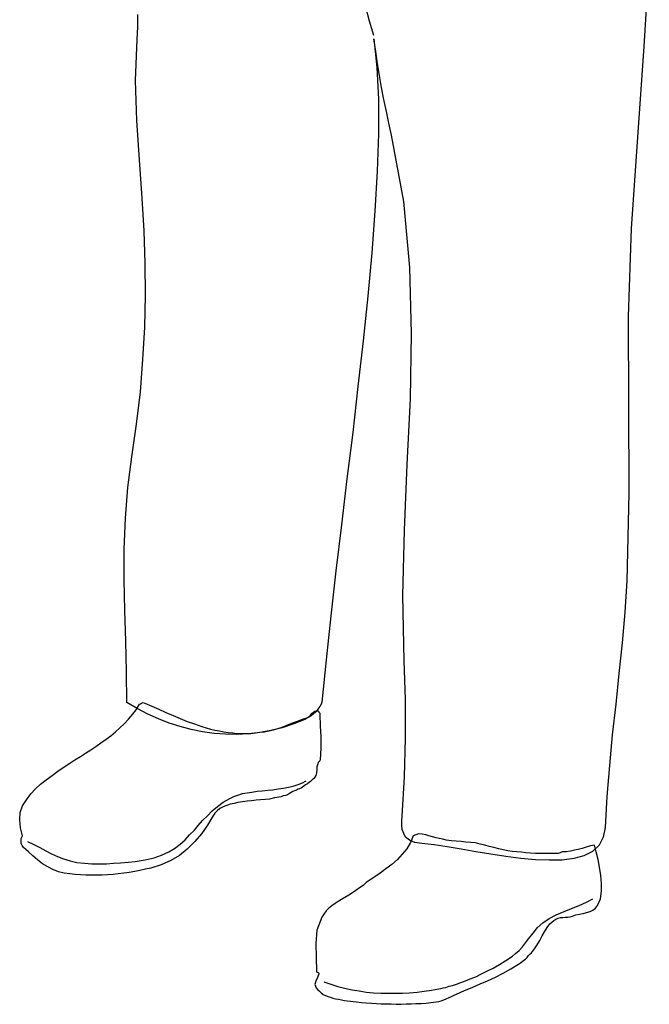
# Model space of a CAD drawing. Units: inches. Extents: x 102552 to 136388, y 50890 to 76267.
# Drawn here: x 117132 to 117561, y 68373 to 69044 of the extents above; entities that cross this region are included whole.
import ezdxf

# ---------------------------------------------------------------- set-up
doc = ezdxf.new("R2010")
doc.units = ezdxf.units.IN
doc.header["$MEASUREMENT"] = 0
doc.layers.add('0.VATDUNG', color=21, linetype='Continuous')

# ---------------------------------------------------------------- blocks, each defined once
blk = doc.blocks.new('74657')
at = {"layer": '0.VATDUNG'}
for p, q in [((-174105.52, 169481.67), (-174109.28, 169419.95)), ((-174296.02, 169437.12), (-174298.44, 169446.79)), ((-174453.54, 169433.37), (-174453.54, 169441.69)), ((-174293.08, 169427.46), (-174296.02, 169437.12)), ((-174454.08, 169424.78), (-174453.54, 169433.37)), ((-174455.14, 169396.88), (-174454.08, 169424.78)), ((-174291.74, 169416.46), (-174293.08, 169425.05)), ((-174293.08, 169425.05), (-174290.93, 169405.73)), ((-174290.4, 169408.15), (-174291.74, 169416.46)), ((-174109.28, 169419.95), (-174113.58, 169358.24)), ((-174290.93, 169405.73), (-174289.86, 169384)), ((-174289.05, 169400.09), (-174290.4, 169408.15)), ((-174454.34, 169369.51), (-174455.14, 169396.88)), ((-174287.71, 169392.04), (-174289.05, 169400.09)), ((-174286.1, 169383.72), (-174287.71, 169392.04)), ((-174289.86, 169384), (-174289.86, 169360.39)), ((-174284.49, 169375.68), (-174286.1, 169383.72)), ((-174282.88, 169367.63), (-174284.49, 169375.68)), ((-174452.46, 169342.68), (-174454.34, 169369.51)), ((-174281, 169359.58), (-174282.88, 169367.63)), ((-174289.86, 169360.39), (-174290.66, 169334.89)), ((-174272.69, 169314.23), (-174281, 169359.58)), ((-174113.58, 169358.24), (-174117.87, 169295.98)), ((-174450.59, 169316.65), (-174452.46, 169342.68)), ((-174290.66, 169334.89), (-174292.27, 169307.79)), ((-174449.24, 169294.37), (-174450.59, 169316.65)), ((-174268.39, 169269.42), (-174272.69, 169314.23)), ((-174292.27, 169307.79), (-174294.42, 169279.35)), ((-174117.87, 169295.98), (-174120.01, 169235.88)), ((-174448.71, 169272.37), (-174449.24, 169294.37)), ((-174294.42, 169279.35), (-174297.1, 169249.83)), ((-174448.44, 169250.37), (-174448.71, 169272.37)), ((-174267.32, 169224.34), (-174268.39, 169269.42)), ((-174448.97, 169228.63), (-174448.44, 169250.37)), ((-174297.1, 169249.83), (-174300.32, 169219.51)), ((-174120.01, 169235.88), (-174119.75, 169175.78)), ((-174450.32, 169206.63), (-174448.97, 169228.63)), ((-174268.12, 169179.8), (-174267.32, 169224.34)), ((-174300.32, 169219.51), (-174303.81, 169188.38)), ((-174451.93, 169184.62), (-174450.32, 169206.63)), ((-174303.81, 169188.38), (-174307.3, 169156.99)), ((-174454.61, 169162.63), (-174451.93, 169184.62)), ((-174270.27, 169135.26), (-174268.12, 169179.8)), ((-174119.75, 169175.78), (-174119.48, 169115.67)), ((-174457.83, 169140.36), (-174454.61, 169162.63)), ((-174307.3, 169156.99), (-174311.33, 169125.33)), ((-174460.52, 169119.43), (-174457.83, 169140.36)), ((-174272.15, 169090.44), (-174270.27, 169135.26)), ((-174311.33, 169125.33), (-174315.07, 169093.94)), ((-174462.12, 169098.5), (-174460.52, 169119.43)), ((-174119.48, 169115.67), (-174120.82, 169055.82)), ((-174462.92, 169077.57), (-174462.12, 169098.5)), ((-174315.07, 169093.94), (-174318.83, 169062.8)), ((-174273.22, 169045.9), (-174272.15, 169090.44)), ((-174462.92, 169056.64), (-174462.92, 169077.57)), ((-174318.83, 169062.8), (-174322.33, 169031.95)), ((-174462.4, 169035.71), (-174462.92, 169056.64)), ((-174120.82, 169055.82), (-174122.16, 169034.63)), ((-174272.41, 169001.36), (-174273.22, 169045.9)), ((-174461.86, 169014.78), (-174462.4, 169035.71)), ((-174122.16, 169034.63), (-174124.04, 169013.7)), ((-174322.33, 169031.95), (-174325.54, 169002.16)), ((-174461.32, 168993.85), (-174461.86, 169014.78)), ((-174124.04, 169013.7), (-174126.19, 168992.77)), ((-174325.54, 169002.16), (-174328.5, 168973.18)), ((-174271.34, 168975.06), (-174272.41, 169001.36)), ((-174461.06, 168972.92), (-174461.32, 168993.85)), ((-174126.19, 168992.77), (-174128.33, 168971.84)), ((-174454.08, 168968.89), (-174461.06, 168972.92)), ((-174451.93, 168972.12), (-174451.12, 168972.64)), ((-174451.12, 168972.64), (-174450.05, 168972.92)), ((-174450.05, 168972.92), (-174448.97, 168972.64)), ((-174448.97, 168972.64), (-174444.15, 168970.5)), ((-174328.5, 168973.18), (-174328.76, 168971.84)), ((-174271.34, 168948.77), (-174271.34, 168975.06)), ((-174457.3, 168964.86), (-174454.88, 168968.08)), ((-174454.88, 168968.08), (-174452.46, 168971.84)), ((-174446.83, 168965.13), (-174454.08, 168968.89)), ((-174452.46, 168971.84), (-174451.93, 168972.12)), ((-174444.15, 168970.5), (-174439.31, 168968.36)), ((-174439.31, 168968.36), (-174434.49, 168966.21)), ((-174434.49, 168966.21), (-174429.66, 168964.06)), ((-174334.94, 168965.67), (-174333.06, 168967.01)), ((-174332.52, 168966.74), (-174334.4, 168965.13)), ((-174333.06, 168967.01), (-174330.91, 168967.28)), ((-174331.18, 168968.36), (-174332.52, 168966.74)), ((-174329.84, 168970.24), (-174331.18, 168968.36)), ((-174330.91, 168967.28), (-174330.64, 168967.01)), ((-174330.64, 168967.01), (-174330.38, 168966.48)), ((-174330.38, 168966.48), (-174329.84, 168965.67)), ((-174328.76, 168971.84), (-174329.84, 168970.24)), ((-174128.33, 168971.84), (-174130.75, 168950.91)), ((-174462.92, 168958.43), (-174459.98, 168961.65)), ((-174459.98, 168961.65), (-174457.3, 168964.86)), ((-174439.59, 168961.91), (-174446.83, 168965.13)), ((-174432.34, 168958.96), (-174439.59, 168961.91)), ((-174429.66, 168964.06), (-174424.82, 168962.18)), ((-174424.82, 168962.18), (-174420, 168960.03)), ((-174420, 168960.03), (-174415.16, 168958.43)), ((-174349.96, 168958.43), (-174347.01, 168959.5)), ((-174340.04, 168961.38), (-174347.55, 168958.43)), ((-174347.01, 168959.5), (-174344.33, 168960.57)), ((-174344.33, 168960.57), (-174341.64, 168961.65)), ((-174341.64, 168961.65), (-174338.7, 168962.45)), ((-174338.16, 168962.45), (-174340.04, 168961.38)), ((-174338.7, 168962.45), (-174336.54, 168963.79)), ((-174336.28, 168963.52), (-174338.16, 168962.45)), ((-174336.54, 168963.79), (-174334.94, 168965.67)), ((-174334.4, 168965.13), (-174336.28, 168963.52)), ((-174329.84, 168965.67), (-174329.84, 168964.86)), ((-174329.84, 168964.86), (-174329.57, 168957.09)), ((-174472.05, 168950.37), (-174468.83, 168953.05)), ((-174468.83, 168953.05), (-174465.88, 168955.75)), ((-174465.88, 168955.75), (-174462.92, 168958.43)), ((-174424.82, 168956.55), (-174432.34, 168958.96)), ((-174417.32, 168954.67), (-174424.82, 168956.55)), ((-174409.53, 168953.05), (-174417.32, 168954.67)), ((-174415.16, 168958.43), (-174410.07, 168956.55)), ((-174410.07, 168956.55), (-174407.11, 168955.75)), ((-174401.75, 168951.99), (-174409.53, 168953.05)), ((-174407.11, 168955.75), (-174404.17, 168954.93)), ((-174404.17, 168954.93), (-174401.21, 168954.13)), ((-174401.21, 168954.13), (-174397.99, 168953.59)), ((-174397.99, 168953.59), (-174395.04, 168953.05)), ((-174395.04, 168953.05), (-174392.09, 168952.53)), ((-174392.09, 168952.53), (-174388.87, 168952.25)), ((-174370.62, 168952.53), (-174378.4, 168951.71)), ((-174373.58, 168952.25), (-174370.62, 168952.79)), ((-174363.11, 168953.87), (-174370.62, 168952.53)), ((-174370.62, 168952.79), (-174367.4, 168953.05)), ((-174367.4, 168953.05), (-174364.45, 168953.59)), ((-174364.45, 168953.59), (-174361.23, 168954.4)), ((-174355.33, 168955.75), (-174363.11, 168953.87)), ((-174361.23, 168954.4), (-174358.27, 168955.21)), ((-174358.27, 168955.21), (-174355.33, 168956.28)), ((-174347.55, 168958.43), (-174355.33, 168955.75)), ((-174355.33, 168956.28), (-174352.65, 168957.35)), ((-174352.65, 168957.35), (-174349.96, 168958.43)), ((-174329.57, 168957.09), (-174329.03, 168949.57)), ((-174478.76, 168945.55), (-174475.27, 168947.96)), ((-174475.27, 168947.96), (-174472.05, 168950.37)), ((-174393.97, 168951.45), (-174401.75, 168951.99)), ((-174386.18, 168951.19), (-174393.97, 168951.45)), ((-174388.87, 168952.25), (-174385.92, 168951.99)), ((-174378.4, 168951.71), (-174386.18, 168951.19)), ((-174385.92, 168951.99), (-174382.96, 168951.99)), ((-174382.96, 168951.99), (-174379.74, 168951.99)), ((-174379.74, 168951.99), (-174376.8, 168951.99)), ((-174376.8, 168951.99), (-174373.58, 168952.25)), ((-174329.03, 168949.57), (-174329.03, 168941.79)), ((-174272.15, 168922.47), (-174271.34, 168948.77)), ((-174130.75, 168950.91), (-174132.63, 168929.98)), ((-174489.23, 168938.57), (-174485.73, 168940.72)), ((-174485.73, 168940.72), (-174482.25, 168943.13)), ((-174482.25, 168943.13), (-174478.76, 168945.55)), ((-174329.03, 168941.79), (-174329.57, 168934)), ((-174499.96, 168931.6), (-174496.47, 168934)), ((-174496.47, 168934), (-174492.71, 168936.16)), ((-174492.71, 168936.16), (-174489.23, 168938.57)), ((-174330.38, 168932.66), (-174330.91, 168932.12)), ((-174329.84, 168933.2), (-174330.38, 168932.66)), ((-174329.57, 168934), (-174329.84, 168933.2)), ((-174512.03, 168923.28), (-174508.01, 168926.22)), ((-174508.01, 168926.22), (-174503.72, 168929.18)), ((-174503.72, 168929.18), (-174499.96, 168931.6)), ((-174331.72, 168927.03), (-174331.98, 168925.15)), ((-174331.18, 168931.32), (-174331.72, 168929.18)), ((-174331.72, 168929.18), (-174331.72, 168927.03)), ((-174330.91, 168932.12), (-174331.18, 168931.32)), ((-174132.63, 168929.98), (-174134.51, 168909.05)), ((-174519.81, 168917.37), (-174516.06, 168920.32)), ((-174516.06, 168920.32), (-174512.03, 168923.28)), ((-174341.64, 168918.17), (-174338.96, 168919.52)), ((-174336, 168919.25), (-174337.08, 168918.45)), ((-174334.94, 168920.32), (-174336, 168919.25)), ((-174333.86, 168921.13), (-174334.94, 168920.32)), ((-174333.06, 168922.2), (-174333.86, 168921.13)), ((-174332.52, 168923.28), (-174333.06, 168922.2)), ((-174331.98, 168925.15), (-174332.52, 168923.28)), ((-174273.75, 168895.64), (-174272.15, 168922.47)), ((-174526.53, 168910.67), (-174523.31, 168914.15)), ((-174523.31, 168914.15), (-174519.81, 168917.37)), ((-174375.99, 168912.01), (-174372.5, 168912.55)), ((-174372.5, 168912.55), (-174369.01, 168912.81)), ((-174369.01, 168912.81), (-174365.26, 168913.35)), ((-174365.26, 168913.35), (-174361.77, 168913.61)), ((-174361.77, 168913.61), (-174358.01, 168914.15)), ((-174358.01, 168914.15), (-174354.53, 168914.69)), ((-174354.53, 168914.69), (-174351.03, 168915.23)), ((-174351.03, 168915.23), (-174347.81, 168916.03)), ((-174348.08, 168912.27), (-174349.16, 168911.73)), ((-174347.01, 168912.81), (-174348.08, 168912.27)), ((-174347.81, 168916.03), (-174344.6, 168917.1)), ((-174345.67, 168913.35), (-174347.01, 168912.81)), ((-174344.6, 168913.89), (-174345.67, 168913.35)), ((-174344.6, 168917.1), (-174341.64, 168918.17)), ((-174343.52, 168914.15), (-174344.6, 168913.89)), ((-174342.45, 168914.69), (-174343.52, 168914.15)), ((-174341.64, 168915.23), (-174342.45, 168914.69)), ((-174340.57, 168916.03), (-174341.64, 168915.23)), ((-174339.5, 168916.83), (-174340.57, 168916.03)), ((-174338.16, 168917.64), (-174339.5, 168916.83)), ((-174337.08, 168918.45), (-174338.16, 168917.64)), ((-174532.16, 168902.61), (-174529.47, 168906.63)), ((-174529.47, 168906.63), (-174526.53, 168910.67)), ((-174395.57, 168905.03), (-174391.02, 168907.71)), ((-174391.02, 168907.71), (-174388.33, 168909.05)), ((-174388.33, 168909.05), (-174385.65, 168909.85)), ((-174385.65, 168909.85), (-174382.43, 168910.93)), ((-174382.43, 168910.93), (-174379.2, 168911.47)), ((-174379.2, 168905.83), (-174382.43, 168905.29)), ((-174379.2, 168911.47), (-174375.99, 168912.01)), ((-174376.26, 168906.1), (-174379.2, 168905.83)), ((-174373.04, 168906.37), (-174376.26, 168906.1)), ((-174370.09, 168906.63), (-174373.04, 168906.37)), ((-174366.87, 168906.91), (-174370.09, 168906.63)), ((-174363.91, 168907.17), (-174366.87, 168906.91)), ((-174360.69, 168907.98), (-174363.91, 168907.17)), ((-174359.09, 168908.25), (-174360.69, 168907.98)), ((-174357.75, 168908.51), (-174359.09, 168908.25)), ((-174356.13, 168908.79), (-174357.75, 168908.51)), ((-174354.79, 168909.33), (-174356.13, 168908.79)), ((-174353.18, 168909.59), (-174354.79, 168909.33)), ((-174351.84, 168910.13), (-174353.18, 168909.59)), ((-174350.5, 168910.93), (-174351.84, 168910.13)), ((-174349.16, 168911.73), (-174350.5, 168910.93)), ((-174134.51, 168909.05), (-174135.58, 168887.86)), ((-174533.77, 168898.05), (-174532.16, 168902.61)), ((-174406.31, 168895.9), (-174403.09, 168899.12)), ((-174403.09, 168899.12), (-174399.33, 168902.08)), ((-174399.61, 168899.12), (-174401.21, 168897.52)), ((-174397.73, 168900.73), (-174399.61, 168899.12)), ((-174399.33, 168902.08), (-174395.57, 168905.03)), ((-174395.57, 168901.81), (-174397.73, 168900.73)), ((-174393.17, 168902.88), (-174395.57, 168901.81)), ((-174390.75, 168903.69), (-174393.17, 168902.88)), ((-174388.06, 168904.22), (-174390.75, 168903.69)), ((-174385.65, 168904.76), (-174388.06, 168904.22)), ((-174382.43, 168905.29), (-174385.65, 168904.76)), ((-174534.04, 168892.96), (-174533.77, 168898.05)), ((-174533.5, 168887.58), (-174534.04, 168892.96)), ((-174412.48, 168889.2), (-174409.53, 168892.68)), ((-174409.53, 168892.68), (-174406.31, 168895.9)), ((-174402.55, 168895.64), (-174406.31, 168889.46)), ((-174401.21, 168897.52), (-174402.55, 168895.64)), ((-174274.03, 168892.68), (-174273.75, 168895.64)), ((-174274.03, 168889.46), (-174274.03, 168892.68)), ((-174532.16, 168882.22), (-174533.5, 168887.58)), ((-174418.38, 168882.76), (-174415.16, 168885.98)), ((-174415.16, 168885.98), (-174412.48, 168889.2)), ((-174406.31, 168889.46), (-174410.34, 168883.56)), ((-174273.75, 168886.52), (-174274.03, 168889.46)), ((-174272.69, 168883.83), (-174273.75, 168886.52)), ((-174135.58, 168887.86), (-174136.92, 168881.15)), ((-174532.96, 168880.34), (-174532.16, 168882.22)), ((-174532.96, 168878.73), (-174532.96, 168880.34)), ((-174532.96, 168876.85), (-174532.96, 168878.73)), ((-174424.82, 168876.59), (-174421.34, 168879.54)), ((-174421.34, 168879.54), (-174418.38, 168882.76)), ((-174410.34, 168883.56), (-174414.9, 168878.19)), ((-174271.34, 168881.15), (-174272.69, 168883.83)), ((-174268.66, 168879.27), (-174271.34, 168881.15)), ((-174265.18, 168877.66), (-174268.66, 168879.27)), ((-174266.26, 168882.22), (-174268.12, 168877.66)), ((-174262.5, 168883.56), (-174266.26, 168882.22)), ((-174260.08, 168883.29), (-174262.5, 168883.56)), ((-174257.67, 168882.76), (-174260.08, 168883.29)), ((-174255.52, 168882.22), (-174257.67, 168882.76)), ((-174253.11, 168881.42), (-174255.52, 168882.22)), ((-174250.69, 168880.88), (-174253.11, 168881.42)), ((-174248.55, 168880.34), (-174250.69, 168880.88)), ((-174246.13, 168879.8), (-174248.55, 168880.34)), ((-174243.71, 168879.27), (-174246.13, 168879.8)), ((-174240.22, 168878.73), (-174243.71, 168879.27)), ((-174237, 168878.46), (-174240.22, 168878.73)), ((-174136.92, 168881.15), (-174139.6, 168875.78)), ((-174532.43, 168875.51), (-174532.96, 168876.85)), ((-174531.35, 168874.17), (-174532.43, 168875.51)), ((-174528.13, 168871.21), (-174531.35, 168874.17)), ((-174528.67, 168878.19), (-174524.37, 168876.31)), ((-174524.37, 168876.31), (-174520.35, 168874.17)), ((-174520.35, 168874.17), (-174516.33, 168872.03)), ((-174516.33, 168872.03), (-174512.3, 168869.87)), ((-174432.61, 168871.21), (-174428.58, 168873.63)), ((-174428.58, 168873.63), (-174424.82, 168876.59)), ((-174420, 168873.09), (-174425.36, 168868.81)), ((-174414.9, 168878.19), (-174420, 168873.09)), ((-174270.53, 168873.37), (-174273.75, 168869.61)), ((-174268.12, 168877.66), (-174270.53, 168873.37)), ((-174260.35, 168876.85), (-174265.18, 168877.66)), ((-174252.03, 168876.05), (-174260.35, 168876.85)), ((-174243.18, 168874.71), (-174252.03, 168876.05)), ((-174233.52, 168873.09), (-174243.18, 168874.71)), ((-174233.52, 168878.19), (-174237, 168878.46)), ((-174230.3, 168877.93), (-174233.52, 168878.19)), ((-174223.59, 168871.21), (-174233.52, 168873.09)), ((-174227.08, 168877.66), (-174230.3, 168877.93)), ((-174223.86, 168877.39), (-174227.08, 168877.66)), ((-174220.64, 168876.59), (-174223.86, 168877.39)), ((-174217.42, 168875.78), (-174220.64, 168876.59)), ((-174214.47, 168874.97), (-174217.42, 168875.78)), ((-174211.25, 168874.17), (-174214.47, 168874.97)), ((-174208.03, 168873.37), (-174211.25, 168874.17)), ((-174205.07, 168872.56), (-174208.03, 168873.37)), ((-174201.85, 168872.03), (-174205.07, 168872.56)), ((-174198.9, 168871.49), (-174201.85, 168872.03)), ((-174156.5, 168872.29), (-174159.19, 168871.75)), ((-174153.82, 168872.83), (-174156.5, 168872.29)), ((-174151.14, 168873.63), (-174153.82, 168872.83)), ((-174148.46, 168874.44), (-174151.14, 168873.63)), ((-174145.5, 168875.25), (-174148.46, 168874.44)), ((-174142.82, 168875.78), (-174145.5, 168875.25)), ((-174139.6, 168875.78), (-174144.16, 168871.49)), ((-174141.75, 168871.21), (-174142.82, 168875.78)), ((-174525.19, 168868.53), (-174528.13, 168871.21)), ((-174521.97, 168865.85), (-174525.19, 168868.53)), ((-174518.47, 168863.17), (-174521.97, 168865.85)), ((-174512.3, 168869.87), (-174508.28, 168867.99)), ((-174508.28, 168867.99), (-174504.26, 168866.39)), ((-174504.26, 168866.39), (-174499.69, 168865.05)), ((-174455.42, 168864.78), (-174448.71, 168865.85)), ((-174448.71, 168865.85), (-174442.53, 168867.19)), ((-174442.53, 168867.19), (-174437.43, 168869.07)), ((-174431.27, 168865.31), (-174437.71, 168862.36)), ((-174437.43, 168869.07), (-174432.61, 168871.21)), ((-174425.36, 168868.81), (-174431.27, 168865.31)), ((-174276.97, 168866.12), (-174280.73, 168862.63)), ((-174273.75, 168869.61), (-174276.97, 168866.12)), ((-174213.39, 168869.61), (-174223.59, 168871.21)), ((-174203.2, 168867.99), (-174213.39, 168869.61)), ((-174193, 168866.65), (-174203.2, 168867.99)), ((-174195.68, 168871.21), (-174198.9, 168871.49)), ((-174192.46, 168870.95), (-174195.68, 168871.21)), ((-174183.07, 168865.85), (-174193, 168866.65)), ((-174189.52, 168870.69), (-174192.46, 168870.95)), ((-174186.29, 168870.41), (-174189.52, 168870.69)), ((-174183.07, 168870.15), (-174186.29, 168870.41)), ((-174180.12, 168870.15), (-174183.07, 168870.15)), ((-174173.68, 168865.59), (-174183.07, 168865.85)), ((-174176.9, 168870.15), (-174180.12, 168870.15)), ((-174173.68, 168870.15), (-174176.9, 168870.15)), ((-174170.73, 168870.15), (-174173.68, 168870.15)), ((-174164.83, 168865.59), (-174173.68, 168865.59)), ((-174167.51, 168870.15), (-174170.73, 168870.15)), ((-174166.97, 168870.41), (-174167.51, 168870.15)), ((-174166.17, 168870.69), (-174166.97, 168870.41)), ((-174165.36, 168870.95), (-174166.17, 168870.69)), ((-174164.83, 168871.21), (-174165.36, 168870.95)), ((-174162.14, 168871.21), (-174164.83, 168871.21)), ((-174156.78, 168866.65), (-174164.83, 168865.59)), ((-174159.19, 168871.75), (-174162.14, 168871.21)), ((-174150.06, 168868.53), (-174156.78, 168866.65)), ((-174144.16, 168871.49), (-174150.06, 168868.53)), ((-174140.41, 168866.12), (-174141.75, 168871.21)), ((-174139.33, 168860.75), (-174140.41, 168866.12)), ((-174514.99, 168861.02), (-174518.47, 168863.17)), ((-174511.5, 168859.14), (-174514.99, 168861.02)), ((-174507.74, 168857.53), (-174511.5, 168859.14)), ((-174499.69, 168865.05), (-174495.13, 168863.97)), ((-174495.13, 168863.97), (-174490.03, 168863.43)), ((-174490.03, 168863.43), (-174484.93, 168863.17)), ((-174484.93, 168863.17), (-174480.11, 168863.17)), ((-174480.11, 168863.17), (-174475.01, 168863.17)), ((-174475.01, 168863.17), (-174470.17, 168863.43)), ((-174470.17, 168863.43), (-174465.34, 168863.71)), ((-174465.34, 168863.71), (-174460.24, 168864.24)), ((-174460.24, 168864.24), (-174455.42, 168864.78)), ((-174452.2, 168858.61), (-174455.68, 168857.8)), ((-174448.44, 168859.41), (-174452.2, 168858.61)), ((-174444.69, 168860.22), (-174448.44, 168859.41)), ((-174437.71, 168862.36), (-174444.69, 168860.22)), ((-174284.76, 168859.68), (-174288.78, 168856.73)), ((-174280.73, 168862.63), (-174284.76, 168859.68)), ((-174138.53, 168855.12), (-174139.33, 168860.75)), ((-174503.72, 168856.73), (-174507.74, 168857.53)), ((-174499.96, 168856.19), (-174503.72, 168856.73)), ((-174496.2, 168855.92), (-174499.96, 168856.19)), ((-174492.71, 168855.66), (-174496.2, 168855.92)), ((-174488.95, 168855.38), (-174492.71, 168855.66)), ((-174485.2, 168855.38), (-174488.95, 168855.38)), ((-174481.45, 168855.38), (-174485.2, 168855.38)), ((-174477.95, 168855.38), (-174481.45, 168855.38)), ((-174474.2, 168855.66), (-174477.95, 168855.38)), ((-174470.44, 168855.92), (-174474.2, 168855.66)), ((-174466.96, 168856.19), (-174470.44, 168855.92)), ((-174463.2, 168856.73), (-174466.96, 168856.19)), ((-174459.44, 168857.26), (-174463.2, 168856.73)), ((-174455.68, 168857.8), (-174459.44, 168857.26)), ((-174295.5, 168852.16), (-174298.18, 168850.28)), ((-174293.08, 168853.78), (-174295.5, 168852.16)), ((-174288.78, 168856.73), (-174293.08, 168853.78)), ((-174137.99, 168849.76), (-174138.53, 168855.12)), ((-174302.74, 168846.8), (-174305.15, 168844.92)), ((-174300.32, 168848.42), (-174302.74, 168846.8)), ((-174298.18, 168850.28), (-174300.32, 168848.42)), ((-174137.99, 168844.38), (-174137.99, 168849.76)), ((-174315.07, 168838.75), (-174317.23, 168837.41)), ((-174312.67, 168840.09), (-174315.07, 168838.75)), ((-174309.98, 168841.7), (-174312.67, 168840.09)), ((-174307.57, 168843.31), (-174309.98, 168841.7)), ((-174305.15, 168844.92), (-174307.57, 168843.31)), ((-174148.18, 168836.87), (-174143.9, 168839.29)), ((-174140.68, 168834.73), (-174138.8, 168839.29)), ((-174138.8, 168839.29), (-174137.99, 168844.38)), ((-174323.67, 168832.85), (-174325.54, 168830.97)), ((-174321.52, 168834.45), (-174323.67, 168832.85)), ((-174319.37, 168836.07), (-174321.52, 168834.45)), ((-174317.23, 168837.41), (-174319.37, 168836.07)), ((-174163.49, 168830.7), (-174158.38, 168832.58)), ((-174158.38, 168832.58), (-174153.28, 168834.73)), ((-174153.28, 168834.73), (-174148.18, 168836.87)), ((-174143.9, 168831.51), (-174142.02, 168832.85)), ((-174142.02, 168832.85), (-174140.68, 168834.73)), ((-174328.5, 168826.67), (-174331.72, 168817.82)), ((-174327.15, 168828.83), (-174328.5, 168826.67)), ((-174325.54, 168830.97), (-174327.15, 168828.83)), ((-174177.97, 168822.92), (-174173.68, 168825.87)), ((-174173.68, 168825.87), (-174168.85, 168828.29)), ((-174170.45, 168824.53), (-174169.11, 168825.33)), ((-174169.11, 168825.33), (-174167.51, 168826.13)), ((-174168.85, 168828.29), (-174163.49, 168830.7)), ((-174167.51, 168826.13), (-174165.9, 168826.41)), ((-174165.9, 168826.41), (-174164.29, 168826.41)), ((-174164.29, 168826.41), (-174162.68, 168826.67)), ((-174162.68, 168826.67), (-174161.07, 168826.67)), ((-174161.07, 168826.67), (-174159.46, 168826.95)), ((-174159.46, 168826.95), (-174157.85, 168827.49)), ((-174157.85, 168827.49), (-174155.44, 168828.29)), ((-174155.44, 168828.29), (-174153.02, 168828.83)), ((-174153.02, 168828.83), (-174150.6, 168829.35)), ((-174150.6, 168829.35), (-174148.18, 168829.89)), ((-174148.18, 168829.89), (-174145.78, 168830.7)), ((-174145.78, 168830.7), (-174143.9, 168831.51)), ((-174183.61, 168817.02), (-174181.73, 168819.43)), ((-174181.73, 168819.43), (-174177.97, 168822.92)), ((-174176.9, 168816.75), (-174175.02, 168819.7)), ((-174175.02, 168819.7), (-174173.15, 168822.11)), ((-174173.15, 168822.11), (-174170.45, 168824.53)), ((-174331.72, 168817.82), (-174332.52, 168808.7)), ((-174189.78, 168809.24), (-174187.64, 168811.92)), ((-174187.64, 168811.92), (-174185.48, 168814.6)), ((-174185.48, 168814.6), (-174183.61, 168817.02)), ((-174180.12, 168810.84), (-174178.51, 168814.06)), ((-174178.51, 168814.06), (-174176.9, 168816.75)), ((-174332.52, 168808.7), (-174332.26, 168799.3)), ((-174194.08, 168804.14), (-174191.92, 168806.56)), ((-174191.92, 168806.56), (-174189.78, 168809.24)), ((-174185.76, 168802.52), (-174183.61, 168805.21)), ((-174183.61, 168805.21), (-174181.73, 168807.9)), ((-174181.73, 168807.9), (-174180.12, 168810.84)), ((-174332.26, 168799.3), (-174331.98, 168789.91)), ((-174203.2, 168797.16), (-174198.64, 168800.11)), ((-174198.64, 168800.11), (-174196.49, 168801.99)), ((-174196.49, 168801.99), (-174194.08, 168804.14)), ((-174190.86, 168797.43), (-174189.78, 168798.23)), ((-174189.78, 168798.23), (-174188.7, 168799.3)), ((-174188.7, 168799.3), (-174187.9, 168800.38)), ((-174187.9, 168800.38), (-174186.82, 168801.45)), ((-174186.82, 168801.45), (-174185.76, 168802.52)), ((-174216.07, 168789.91), (-174211.79, 168792.06)), ((-174211.79, 168792.06), (-174207.49, 168794.47)), ((-174207.49, 168794.47), (-174203.2, 168797.16)), ((-174205.07, 168788.57), (-174199.71, 168791.53)), ((-174199.71, 168791.53), (-174194.61, 168794.75)), ((-174194.61, 168794.75), (-174193.26, 168795.55)), ((-174193.26, 168795.55), (-174192.2, 168796.35)), ((-174192.2, 168796.35), (-174190.86, 168797.43)), ((-174331.44, 168785.63), (-174332.52, 168783.21)), ((-174331.98, 168789.91), (-174331.72, 168789.37)), ((-174331.72, 168789.37), (-174330.91, 168789.11)), ((-174330.38, 168788.03), (-174331.44, 168785.63)), ((-174330.91, 168789.11), (-174330.38, 168788.57)), ((-174330.38, 168788.57), (-174330.38, 168788.03)), ((-174230.56, 168783.47), (-174227.34, 168784.81)), ((-174227.34, 168784.81), (-174223.59, 168786.15)), ((-174223.59, 168786.15), (-174219.83, 168788.03)), ((-174219.83, 168788.03), (-174216.07, 168789.91)), ((-174215.54, 168783.47), (-174210.17, 168785.89)), ((-174210.17, 168785.89), (-174205.07, 168788.57)), ((-174332.52, 168783.21), (-174333.06, 168780.79)), ((-174333.06, 168780.79), (-174332.26, 168778.65)), ((-174332.26, 168778.65), (-174331.18, 168777.3)), ((-174327.15, 168782.67), (-174322.33, 168781.06)), ((-174322.33, 168781.06), (-174317.49, 168779.45)), ((-174317.49, 168779.45), (-174312.93, 168778.38)), ((-174312.93, 168778.38), (-174307.83, 168777.3)), ((-174248.81, 168777.84), (-174247.47, 168778.11)), ((-174247.47, 168778.11), (-174245.86, 168778.65)), ((-174245.86, 168778.65), (-174243.98, 168778.91)), ((-174243.98, 168778.91), (-174241.84, 168779.72)), ((-174241.84, 168779.72), (-174239.42, 168780.25)), ((-174239.42, 168780.25), (-174236.74, 168781.06)), ((-174236.74, 168781.06), (-174233.78, 168782.13)), ((-174233.78, 168782.13), (-174230.56, 168783.47)), ((-174231.38, 168776.77), (-174226, 168778.91)), ((-174226, 168778.91), (-174220.64, 168781.33)), ((-174220.64, 168781.33), (-174215.54, 168783.47)), ((-174331.18, 168777.3), (-174330.1, 168776.23)), ((-174330.1, 168776.23), (-174328.76, 168775.16)), ((-174328.76, 168775.16), (-174327.42, 168774.08)), ((-174327.42, 168774.08), (-174325.81, 168773.28)), ((-174325.81, 168773.28), (-174324.2, 168772.74)), ((-174324.2, 168772.74), (-174322.59, 168772.2)), ((-174322.59, 168772.2), (-174320.98, 168771.67)), ((-174320.98, 168771.67), (-174319.11, 168771.13)), ((-174307.83, 168777.3), (-174303, 168776.5)), ((-174303, 168776.5), (-174298.18, 168775.69)), ((-174298.18, 168775.69), (-174293.34, 168775.16)), ((-174293.34, 168775.16), (-174288.24, 168774.89)), ((-174288.24, 168774.89), (-174283.42, 168774.89)), ((-174283.42, 168774.89), (-174278.59, 168774.89)), ((-174278.59, 168774.89), (-174273.49, 168774.89)), ((-174273.49, 168774.89), (-174268.66, 168775.16)), ((-174268.66, 168775.16), (-174263.57, 168775.69)), ((-174263.57, 168775.69), (-174258.74, 168776.23)), ((-174258.74, 168776.23), (-174253.65, 168777.03)), ((-174253.65, 168777.03), (-174248.81, 168777.84)), ((-174243.71, 168771.13), (-174241.84, 168771.94)), ((-174241.84, 168771.94), (-174240.22, 168772.74)), ((-174240.22, 168772.74), (-174238.34, 168773.54)), ((-174238.34, 168773.54), (-174236.74, 168774.35)), ((-174236.74, 168774.35), (-174231.38, 168776.77)), ((-174319.11, 168771.13), (-174316.95, 168770.86)), ((-174316.95, 168770.86), (-174315.07, 168770.32)), ((-174315.07, 168770.32), (-174312.93, 168770.06)), ((-174312.93, 168770.06), (-174311.05, 168769.79)), ((-174311.05, 168769.79), (-174308.91, 168769.52)), ((-174308.91, 168769.52), (-174307.03, 168769.26)), ((-174307.03, 168769.26), (-174304.88, 168768.98)), ((-174304.88, 168768.98), (-174301.4, 168768.72)), ((-174301.4, 168768.72), (-174298.18, 168768.44)), ((-174298.18, 168768.44), (-174294.68, 168768.18)), ((-174294.68, 168768.18), (-174291.2, 168767.92)), ((-174291.2, 168767.92), (-174287.98, 168767.64)), ((-174287.98, 168767.64), (-174284.49, 168767.64)), ((-174284.49, 168767.64), (-174281.27, 168767.64)), ((-174281.27, 168767.64), (-174277.78, 168767.38)), ((-174277.78, 168767.38), (-174274.29, 168767.38)), ((-174274.29, 168767.38), (-174271.07, 168767.64)), ((-174271.07, 168767.64), (-174267.59, 168767.64)), ((-174267.59, 168767.64), (-174264.38, 168767.92)), ((-174264.38, 168767.92), (-174260.89, 168767.92)), ((-174260.89, 168767.92), (-174257.4, 168768.18)), ((-174257.4, 168768.18), (-174254.17, 168768.72)), ((-174254.17, 168768.72), (-174250.69, 168768.98)), ((-174250.69, 168768.98), (-174248.81, 168769.26)), ((-174248.81, 168769.26), (-174247.2, 168769.79)), ((-174247.2, 168769.79), (-174245.33, 168770.32)), ((-174245.33, 168770.32), (-174243.71, 168771.13))]:
    blk.add_line(p, q, dxfattribs=at)

msp = doc.modelspace()

# ---------------------------------------------------------------- block references
at = {"layer": '0.VATDUNG'}
msp.add_blockref('74657', (291666.39, -100394.45), dxfattribs=at)

doc.saveas('drawing.dxf')
